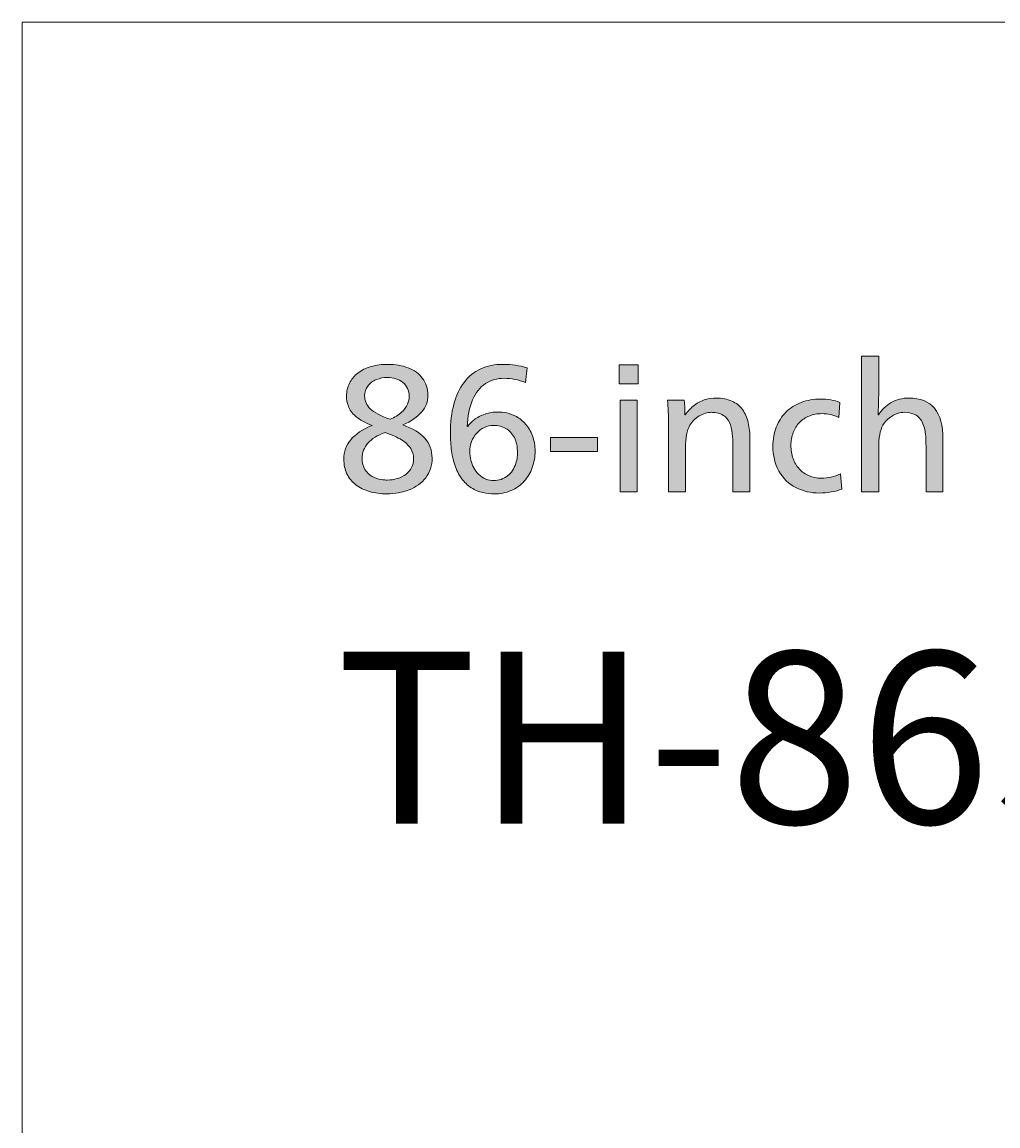
# Model space of a CAD drawing. Units: millimetres. Extents: x -39 to 249, y 47 to 250.
# Drawn here: x -39 to -9, y 216 to 250 of the extents above; entities that cross this region are included whole.
import ezdxf

# ---------------------------------------------------------------- set-up
doc = ezdxf.new("R2010")
doc.units = ezdxf.units.MM
doc.header["$MEASUREMENT"] = 0
doc.layers.add('レイヤー 1', color=7, linetype='Continuous', lineweight=0)
doc.layers.add('レイヤー 4', color=7, linetype='Continuous', lineweight=0)

# ---------------------------------------------------------------- blocks, each defined once
blk = doc.blocks.new('Block_66')
at = {"layer": 'レイヤー 4', "transparency": 33554687}
h = blk.add_hatch(color=29, dxfattribs=at)
h.dxf.hatch_style = 2
edge = h.paths.add_edge_path()
edge.add_spline(control_points=[(-26.928, 238.65), (-26.928, 238.744), (-26.945, 238.828), (-26.98, 238.904), (-27.014, 238.98), (-27.063, 239.043), (-27.125, 239.094), (-27.187, 239.144), (-27.26, 239.182), (-27.343, 239.208), (-27.426, 239.234), (-27.514, 239.247), (-27.607, 239.247), (-27.725, 239.247), (-27.841, 239.224), (-27.955, 239.179), (-28.069, 239.134), (-28.158, 239.067), (-28.222, 238.977), (-28.286, 238.887), (-28.318, 238.788), (-28.318, 238.681), (-28.318, 238.522), (-28.259, 238.384), (-28.141, 238.266), (-28.024, 238.149), (-27.818, 238.04), (-27.524, 237.94), (-27.379, 238.002), (-27.26, 238.075), (-27.166, 238.158), (-27.073, 238.24), (-27.01, 238.325), (-26.977, 238.412), (-26.944, 238.498), (-26.928, 238.578), (-26.928, 238.65)], knot_values=[0, 0, 0, 0, 1, 1, 1, 2, 2, 2, 3, 3, 3, 4, 4, 4, 5, 5, 5, 6, 6, 6, 7, 7, 7, 8, 8, 8, 9, 9, 9, 10, 10, 10, 11, 11, 11, 12, 12, 12, 12], degree=3, periodic=0)
edge = h.paths.add_edge_path()
edge.add_spline(control_points=[(-26.788, 236.705), (-26.788, 236.827), (-26.819, 236.935), (-26.881, 237.032), (-26.944, 237.129), (-27.038, 237.217), (-27.164, 237.297), (-27.29, 237.376), (-27.462, 237.452), (-27.68, 237.525), (-27.919, 237.442), (-28.097, 237.332), (-28.217, 237.195), (-28.336, 237.059), (-28.396, 236.897), (-28.396, 236.711), (-28.396, 236.583), (-28.366, 236.47), (-28.307, 236.374), (-28.249, 236.277), (-28.173, 236.203), (-28.079, 236.153), (-27.986, 236.103), (-27.895, 236.072), (-27.807, 236.06), (-27.719, 236.048), (-27.654, 236.042), (-27.612, 236.042), (-27.509, 236.042), (-27.404, 236.057), (-27.299, 236.088), (-27.193, 236.119), (-27.103, 236.164), (-27.029, 236.221), (-26.955, 236.278), (-26.896, 236.348), (-26.853, 236.431), (-26.81, 236.514), (-26.788, 236.605), (-26.788, 236.705)], knot_values=[0, 0, 0, 0, 1, 1, 1, 2, 2, 2, 3, 3, 3, 4, 4, 4, 5, 5, 5, 6, 6, 6, 7, 7, 7, 8, 8, 8, 9, 9, 9, 10, 10, 10, 11, 11, 11, 12, 12, 12, 13, 13, 13, 13], degree=3, periodic=0)
edge = h.paths.add_edge_path()
edge.add_spline(control_points=[(-26.212, 236.726), (-26.212, 236.491), (-26.278, 236.288), (-26.409, 236.117), (-26.541, 235.946), (-26.714, 235.819), (-26.928, 235.736), (-27.142, 235.653), (-27.372, 235.611), (-27.618, 235.611), (-27.815, 235.611), (-27.997, 235.636), (-28.165, 235.684), (-28.332, 235.732), (-28.476, 235.803), (-28.595, 235.897), (-28.715, 235.99), (-28.806, 236.104), (-28.87, 236.239), (-28.934, 236.374), (-28.966, 236.524), (-28.966, 236.69), (-28.966, 236.929), (-28.894, 237.133), (-28.751, 237.304), (-28.607, 237.476), (-28.385, 237.623), (-28.084, 237.748), (-28.302, 237.834), (-28.471, 237.928), (-28.59, 238.028), (-28.709, 238.128), (-28.788, 238.234), (-28.826, 238.347), (-28.864, 238.459), (-28.883, 238.565), (-28.883, 238.666), (-28.883, 238.811), (-28.853, 238.945), (-28.792, 239.068), (-28.732, 239.19), (-28.644, 239.296), (-28.53, 239.384), (-28.416, 239.472), (-28.279, 239.54), (-28.118, 239.586), (-27.957, 239.633), (-27.782, 239.656), (-27.592, 239.656), (-27.36, 239.656), (-27.149, 239.62), (-26.959, 239.547), (-26.769, 239.475), (-26.619, 239.365), (-26.508, 239.218), (-26.397, 239.071), (-26.342, 238.896), (-26.342, 238.692), (-26.342, 238.491), (-26.408, 238.316), (-26.539, 238.165), (-26.67, 238.015), (-26.866, 237.881), (-27.125, 237.763), (-26.814, 237.653), (-26.584, 237.514), (-26.435, 237.346), (-26.287, 237.178), (-26.212, 236.972), (-26.212, 236.726)], knot_values=[0, 0, 0, 0, 1, 1, 1, 2, 2, 2, 3, 3, 3, 4, 4, 4, 5, 5, 5, 6, 6, 6, 7, 7, 7, 8, 8, 8, 9, 9, 9, 10, 10, 10, 11, 11, 11, 12, 12, 12, 13, 13, 13, 14, 14, 14, 15, 15, 15, 16, 16, 16, 17, 17, 17, 18, 18, 18, 19, 19, 19, 20, 20, 20, 21, 21, 21, 22, 22, 22, 23, 23, 23, 23], degree=3, periodic=0)
h = blk.add_hatch(color=29, dxfattribs=at)
h.dxf.hatch_style = 2
edge = h.paths.add_edge_path()
edge.add_spline(control_points=[(-23.547, 236.892), (-23.547, 237.075), (-23.58, 237.234), (-23.645, 237.367), (-23.711, 237.5), (-23.8, 237.597), (-23.912, 237.657), (-24.025, 237.718), (-24.152, 237.748), (-24.294, 237.748), (-24.394, 237.748), (-24.49, 237.727), (-24.581, 237.686), (-24.673, 237.644), (-24.753, 237.585), (-24.82, 237.509), (-24.887, 237.433), (-24.94, 237.345), (-24.978, 237.245), (-25.016, 237.145), (-25.035, 237.039), (-25.035, 236.929), (-25.035, 236.839), (-25.025, 236.75), (-25.004, 236.664), (-24.983, 236.577), (-24.953, 236.498), (-24.913, 236.426), (-24.874, 236.353), (-24.821, 236.284), (-24.755, 236.218), (-24.689, 236.152), (-24.615, 236.104), (-24.532, 236.073), (-24.449, 236.042), (-24.37, 236.026), (-24.294, 236.026), (-24.211, 236.026), (-24.132, 236.039), (-24.058, 236.065), (-23.983, 236.091), (-23.917, 236.127), (-23.858, 236.174), (-23.799, 236.221), (-23.748, 236.276), (-23.705, 236.34), (-23.662, 236.404), (-23.627, 236.475), (-23.601, 236.555), (-23.575, 236.635), (-23.56, 236.705), (-23.555, 236.765), (-23.549, 236.826), (-23.547, 236.868), (-23.547, 236.892)], knot_values=[0, 0, 0, 0, 1, 1, 1, 2, 2, 2, 3, 3, 3, 4, 4, 4, 5, 5, 5, 6, 6, 6, 7, 7, 7, 8, 8, 8, 9, 9, 9, 10, 10, 10, 11, 11, 11, 12, 12, 12, 13, 13, 13, 14, 14, 14, 15, 15, 15, 16, 16, 16, 17, 17, 17, 18, 18, 18, 18], degree=3, periodic=0)
edge = h.paths.add_edge_path()
edge.add_spline(control_points=[(-22.997, 236.949), (-22.997, 236.766), (-23.027, 236.593), (-23.085, 236.431), (-23.144, 236.268), (-23.229, 236.125), (-23.339, 236.003), (-23.45, 235.88), (-23.587, 235.784), (-23.749, 235.715), (-23.912, 235.646), (-24.09, 235.611), (-24.283, 235.611), (-24.387, 235.611), (-24.501, 235.624), (-24.626, 235.65), (-24.75, 235.676), (-24.871, 235.727), (-24.988, 235.803), (-25.106, 235.879), (-25.208, 235.977), (-25.294, 236.096), (-25.381, 236.215), (-25.451, 236.356), (-25.505, 236.519), (-25.558, 236.681), (-25.594, 236.85), (-25.613, 237.024), (-25.632, 237.199), (-25.642, 237.359), (-25.642, 237.504), (-25.642, 237.843), (-25.606, 238.146), (-25.533, 238.414), (-25.46, 238.682), (-25.354, 238.909), (-25.214, 239.094), (-25.074, 239.278), (-24.901, 239.418), (-24.695, 239.514), (-24.49, 239.609), (-24.257, 239.656), (-23.998, 239.656), (-23.732, 239.656), (-23.479, 239.62), (-23.241, 239.547), (-23.241, 239.547), (-23.298, 239.086), (-23.298, 239.086), (-23.519, 239.176), (-23.742, 239.221), (-23.967, 239.221), (-24.181, 239.221), (-24.374, 239.165), (-24.545, 239.055), (-24.716, 238.944), (-24.851, 238.774), (-24.95, 238.544), (-25.048, 238.314), (-25.103, 238.036), (-25.113, 237.712), (-25.113, 237.712), (-25.097, 237.712), (-25.097, 237.712), (-25.056, 237.781), (-24.99, 237.852), (-24.9, 237.924), (-24.811, 237.997), (-24.697, 238.056), (-24.561, 238.101), (-24.424, 238.145), (-24.288, 238.168), (-24.154, 238.168), (-24.074, 238.168), (-23.983, 238.158), (-23.881, 238.137), (-23.779, 238.116), (-23.678, 238.078), (-23.578, 238.023), (-23.478, 237.967), (-23.383, 237.89), (-23.295, 237.792), (-23.207, 237.693), (-23.135, 237.57), (-23.08, 237.421), (-23.025, 237.273), (-22.997, 237.115), (-22.997, 236.949)], knot_values=[0, 0, 0, 0, 1, 1, 1, 2, 2, 2, 3, 3, 3, 4, 4, 4, 5, 5, 5, 6, 6, 6, 7, 7, 7, 8, 8, 8, 9, 9, 9, 10, 10, 10, 11, 11, 11, 12, 12, 12, 13, 13, 13, 14, 14, 14, 15, 15, 15, 16, 16, 16, 17, 17, 17, 18, 18, 18, 19, 19, 19, 20, 20, 20, 21, 21, 21, 22, 22, 22, 23, 23, 23, 24, 24, 24, 25, 25, 25, 26, 26, 26, 27, 27, 27, 28, 28, 28, 29, 29, 29, 29], degree=3, periodic=0)
h = blk.add_hatch(color=29, dxfattribs=at)
h.dxf.hatch_style = 2
edge = h.paths.add_edge_path()
edge.add_spline(control_points=[(-20.347, 235.679), (-20.347, 235.679), (-20.347, 238.536), (-20.347, 238.536), (-20.347, 238.536), (-19.808, 238.536), (-19.808, 238.536), (-19.808, 238.536), (-19.808, 235.679), (-19.808, 235.679), (-19.808, 235.679), (-20.347, 235.679), (-20.347, 235.679)], knot_values=[0, 0, 0, 0, 1, 1, 1, 2, 2, 2, 3, 3, 3, 4, 4, 4, 4], degree=3, periodic=0)
edge = h.paths.add_edge_path()
edge.add_spline(control_points=[(-20.373, 239.049), (-20.373, 239.049), (-20.373, 239.641), (-20.373, 239.641), (-20.373, 239.641), (-19.782, 239.641), (-19.782, 239.641), (-19.782, 239.641), (-19.782, 239.049), (-19.782, 239.049), (-19.782, 239.049), (-20.373, 239.049), (-20.373, 239.049)], knot_values=[0, 0, 0, 0, 1, 1, 1, 2, 2, 2, 3, 3, 3, 4, 4, 4, 4], degree=3, periodic=0)
h = blk.add_hatch(color=29, dxfattribs=at)
h.dxf.hatch_style = 2
edge = h.paths.add_edge_path()
edge.add_spline(control_points=[(-10.795, 235.679), (-10.795, 235.679), (-10.795, 237.089), (-10.795, 237.089), (-10.795, 237.383), (-10.82, 237.603), (-10.87, 237.75), (-10.92, 237.897), (-10.997, 238.002), (-11.098, 238.064), (-11.201, 238.126), (-11.322, 238.158), (-11.464, 238.158), (-11.53, 238.158), (-11.604, 238.145), (-11.687, 238.121), (-11.77, 238.097), (-11.853, 238.052), (-11.936, 237.986), (-12.019, 237.921), (-12.088, 237.843), (-12.143, 237.753), (-12.23, 237.594), (-12.273, 237.359), (-12.273, 237.048), (-12.273, 237.048), (-12.273, 235.679), (-12.273, 235.679), (-12.273, 235.679), (-12.807, 235.679), (-12.807, 235.679), (-12.807, 235.679), (-12.807, 239.91), (-12.807, 239.91), (-12.807, 239.91), (-12.273, 239.91), (-12.273, 239.91), (-12.273, 239.91), (-12.273, 238.816), (-12.273, 238.816), (-12.273, 238.522), (-12.28, 238.275), (-12.294, 238.075), (-12.294, 238.075), (-12.283, 238.075), (-12.283, 238.075), (-12.18, 238.237), (-12.046, 238.366), (-11.881, 238.461), (-11.717, 238.556), (-11.535, 238.604), (-11.334, 238.604), (-10.975, 238.604), (-10.707, 238.497), (-10.531, 238.284), (-10.354, 238.072), (-10.266, 237.748), (-10.266, 237.312), (-10.266, 237.312), (-10.266, 235.679), (-10.266, 235.679), (-10.266, 235.679), (-10.795, 235.679), (-10.795, 235.679)], knot_values=[0, 0, 0, 0, 1, 1, 1, 2, 2, 2, 3, 3, 3, 4, 4, 4, 5, 5, 5, 6, 6, 6, 7, 7, 7, 8, 8, 8, 9, 9, 9, 10, 10, 10, 11, 11, 11, 12, 12, 12, 13, 13, 13, 14, 14, 14, 15, 15, 15, 16, 16, 16, 17, 17, 17, 18, 18, 18, 19, 19, 19, 20, 20, 20, 21, 21, 21, 21], degree=3, periodic=0)
h = blk.add_hatch(color=29, dxfattribs=at)
h.dxf.hatch_style = 2
edge = h.paths.add_edge_path()
edge.add_spline(control_points=[(-16.821, 235.679), (-16.821, 235.679), (-16.821, 237.089), (-16.821, 237.089), (-16.821, 237.234), (-16.828, 237.371), (-16.842, 237.499), (-16.855, 237.627), (-16.885, 237.74), (-16.93, 237.839), (-16.975, 237.937), (-17.036, 238.01), (-17.114, 238.059), (-17.192, 238.107), (-17.266, 238.136), (-17.337, 238.145), (-17.408, 238.153), (-17.457, 238.158), (-17.485, 238.158), (-17.62, 238.158), (-17.749, 238.12), (-17.874, 238.046), (-17.998, 237.972), (-18.097, 237.874), (-18.169, 237.753), (-18.259, 237.591), (-18.304, 237.355), (-18.304, 237.048), (-18.304, 237.048), (-18.304, 235.679), (-18.304, 235.679), (-18.304, 235.679), (-18.833, 235.679), (-18.833, 235.679), (-18.833, 235.679), (-18.833, 237.691), (-18.833, 237.691), (-18.833, 238.061), (-18.843, 238.342), (-18.864, 238.536), (-18.864, 238.536), (-18.34, 238.536), (-18.34, 238.536), (-18.327, 238.37), (-18.32, 238.216), (-18.32, 238.075), (-18.32, 238.075), (-18.309, 238.075), (-18.309, 238.075), (-18.23, 238.195), (-18.134, 238.298), (-18.021, 238.383), (-17.909, 238.468), (-17.794, 238.526), (-17.677, 238.557), (-17.559, 238.588), (-17.452, 238.604), (-17.355, 238.604), (-17.161, 238.604), (-16.996, 238.572), (-16.857, 238.51), (-16.719, 238.448), (-16.608, 238.36), (-16.525, 238.246), (-16.442, 238.132), (-16.383, 237.996), (-16.346, 237.839), (-16.31, 237.681), (-16.292, 237.506), (-16.292, 237.312), (-16.292, 237.312), (-16.292, 235.679), (-16.292, 235.679), (-16.292, 235.679), (-16.821, 235.679), (-16.821, 235.679)], knot_values=[0, 0, 0, 0, 1, 1, 1, 2, 2, 2, 3, 3, 3, 4, 4, 4, 5, 5, 5, 6, 6, 6, 7, 7, 7, 8, 8, 8, 9, 9, 9, 10, 10, 10, 11, 11, 11, 12, 12, 12, 13, 13, 13, 14, 14, 14, 15, 15, 15, 16, 16, 16, 17, 17, 17, 18, 18, 18, 19, 19, 19, 20, 20, 20, 21, 21, 21, 22, 22, 22, 23, 23, 23, 24, 24, 24, 25, 25, 25, 25], degree=3, periodic=0)
h = blk.add_hatch(color=29, dxfattribs=at)
h.dxf.hatch_style = 2
edge = h.paths.add_edge_path()
edge.add_spline(control_points=[(-13.419, 235.762), (-13.513, 235.724), (-13.623, 235.693), (-13.751, 235.671), (-13.879, 235.648), (-14.002, 235.637), (-14.119, 235.637), (-14.389, 235.637), (-14.635, 235.694), (-14.858, 235.808), (-15.081, 235.922), (-15.257, 236.093), (-15.385, 236.319), (-15.512, 236.546), (-15.576, 236.807), (-15.576, 237.105), (-15.576, 237.316), (-15.541, 237.512), (-15.47, 237.693), (-15.399, 237.875), (-15.298, 238.031), (-15.167, 238.163), (-15.035, 238.294), (-14.877, 238.395), (-14.692, 238.466), (-14.507, 238.537), (-14.306, 238.572), (-14.088, 238.572), (-13.981, 238.572), (-13.875, 238.564), (-13.769, 238.546), (-13.664, 238.529), (-13.568, 238.503), (-13.481, 238.469), (-13.481, 238.469), (-13.518, 237.997), (-13.518, 237.997), (-13.677, 238.076), (-13.853, 238.116), (-14.047, 238.116), (-14.188, 238.116), (-14.319, 238.092), (-14.438, 238.043), (-14.557, 237.995), (-14.659, 237.928), (-14.744, 237.841), (-14.829, 237.755), (-14.895, 237.65), (-14.941, 237.527), (-14.988, 237.405), (-15.011, 237.271), (-15.011, 237.126), (-15.011, 236.977), (-14.989, 236.839), (-14.944, 236.713), (-14.899, 236.587), (-14.834, 236.478), (-14.749, 236.387), (-14.665, 236.295), (-14.563, 236.224), (-14.446, 236.174), (-14.328, 236.124), (-14.201, 236.099), (-14.062, 236.099), (-13.851, 236.099), (-13.652, 236.145), (-13.466, 236.239), (-13.466, 236.239), (-13.419, 235.762), (-13.419, 235.762)], knot_values=[0, 0, 0, 0, 1, 1, 1, 2, 2, 2, 3, 3, 3, 4, 4, 4, 5, 5, 5, 6, 6, 6, 7, 7, 7, 8, 8, 8, 9, 9, 9, 10, 10, 10, 11, 11, 11, 12, 12, 12, 13, 13, 13, 14, 14, 14, 15, 15, 15, 16, 16, 16, 17, 17, 17, 18, 18, 18, 19, 19, 19, 20, 20, 20, 21, 21, 21, 22, 22, 22, 23, 23, 23, 23], degree=3, periodic=0)
h = blk.add_hatch(color=29, dxfattribs=at)
h.dxf.hatch_style = 2
edge = h.paths.add_edge_path()
edge.add_spline(control_points=[(-22.52, 236.934), (-22.52, 236.934), (-22.52, 237.369), (-22.52, 237.369), (-22.52, 237.369), (-21.047, 237.369), (-21.047, 237.369), (-21.047, 237.369), (-21.047, 236.934), (-21.047, 236.934), (-21.047, 236.934), (-22.52, 236.934), (-22.52, 236.934)], knot_values=[0, 0, 0, 0, 1, 1, 1, 2, 2, 2, 3, 3, 3, 4, 4, 4, 4], degree=3, periodic=0)
at = {"layer": 'レイヤー 4'}
for points, knots in [([(-26.212, 236.726), (-26.212, 236.491), (-26.278, 236.288), (-26.409, 236.117), (-26.541, 235.946), (-26.714, 235.819), (-26.928, 235.736), (-27.142, 235.653), (-27.372, 235.611), (-27.618, 235.611), (-27.815, 235.611), (-27.997, 235.636), (-28.165, 235.684), (-28.332, 235.732), (-28.476, 235.803), (-28.595, 235.897), (-28.715, 235.99), (-28.806, 236.104), (-28.87, 236.239), (-28.934, 236.374), (-28.966, 236.524), (-28.966, 236.69), (-28.966, 236.929), (-28.894, 237.133), (-28.751, 237.304), (-28.607, 237.476), (-28.385, 237.623), (-28.084, 237.748), (-28.302, 237.834), (-28.471, 237.928), (-28.59, 238.028), (-28.709, 238.128), (-28.788, 238.234), (-28.826, 238.347), (-28.864, 238.459), (-28.883, 238.565), (-28.883, 238.666), (-28.883, 238.811), (-28.853, 238.945), (-28.792, 239.068), (-28.732, 239.19), (-28.644, 239.296), (-28.53, 239.384), (-28.416, 239.472), (-28.279, 239.54), (-28.118, 239.586), (-27.957, 239.633), (-27.782, 239.656), (-27.592, 239.656), (-27.36, 239.656), (-27.149, 239.62), (-26.959, 239.547), (-26.769, 239.475), (-26.619, 239.365), (-26.508, 239.218), (-26.397, 239.071), (-26.342, 238.896), (-26.342, 238.692), (-26.342, 238.491), (-26.408, 238.316), (-26.539, 238.165), (-26.67, 238.015), (-26.866, 237.881), (-27.125, 237.763), (-26.814, 237.653), (-26.584, 237.514), (-26.435, 237.346), (-26.287, 237.178), (-26.212, 236.972), (-26.212, 236.726)], [0, 0, 0, 0, 1, 1, 1, 2, 2, 2, 3, 3, 3, 4, 4, 4, 5, 5, 5, 6, 6, 6, 7, 7, 7, 8, 8, 8, 9, 9, 9, 10, 10, 10, 11, 11, 11, 12, 12, 12, 13, 13, 13, 14, 14, 14, 15, 15, 15, 16, 16, 16, 17, 17, 17, 18, 18, 18, 19, 19, 19, 20, 20, 20, 21, 21, 21, 22, 22, 22, 23, 23, 23, 23]), ([(-22.997, 236.949), (-22.997, 236.766), (-23.027, 236.593), (-23.085, 236.431), (-23.144, 236.268), (-23.229, 236.125), (-23.339, 236.003), (-23.45, 235.88), (-23.587, 235.784), (-23.749, 235.715), (-23.912, 235.646), (-24.09, 235.611), (-24.283, 235.611), (-24.387, 235.611), (-24.501, 235.624), (-24.626, 235.65), (-24.75, 235.676), (-24.871, 235.727), (-24.988, 235.803), (-25.106, 235.879), (-25.208, 235.977), (-25.294, 236.096), (-25.381, 236.215), (-25.451, 236.356), (-25.505, 236.519), (-25.558, 236.681), (-25.594, 236.85), (-25.613, 237.024), (-25.632, 237.199), (-25.642, 237.359), (-25.642, 237.504), (-25.642, 237.843), (-25.606, 238.146), (-25.533, 238.414), (-25.46, 238.682), (-25.354, 238.909), (-25.214, 239.094), (-25.074, 239.278), (-24.901, 239.418), (-24.695, 239.514), (-24.49, 239.609), (-24.257, 239.656), (-23.998, 239.656), (-23.732, 239.656), (-23.479, 239.62), (-23.241, 239.547), (-23.241, 239.547), (-23.298, 239.086), (-23.298, 239.086), (-23.519, 239.176), (-23.742, 239.221), (-23.967, 239.221), (-24.181, 239.221), (-24.374, 239.165), (-24.545, 239.055), (-24.716, 238.944), (-24.851, 238.774), (-24.95, 238.544), (-25.048, 238.314), (-25.103, 238.036), (-25.113, 237.712), (-25.113, 237.712), (-25.097, 237.712), (-25.097, 237.712), (-25.056, 237.781), (-24.99, 237.852), (-24.9, 237.924), (-24.811, 237.997), (-24.697, 238.056), (-24.561, 238.101), (-24.424, 238.145), (-24.288, 238.168), (-24.154, 238.168), (-24.074, 238.168), (-23.983, 238.158), (-23.881, 238.137), (-23.779, 238.116), (-23.678, 238.078), (-23.578, 238.023), (-23.478, 237.967), (-23.383, 237.89), (-23.295, 237.792), (-23.207, 237.693), (-23.135, 237.57), (-23.08, 237.421), (-23.025, 237.273), (-22.997, 237.115), (-22.997, 236.949)], [0, 0, 0, 0, 1, 1, 1, 2, 2, 2, 3, 3, 3, 4, 4, 4, 5, 5, 5, 6, 6, 6, 7, 7, 7, 8, 8, 8, 9, 9, 9, 10, 10, 10, 11, 11, 11, 12, 12, 12, 13, 13, 13, 14, 14, 14, 15, 15, 15, 16, 16, 16, 17, 17, 17, 18, 18, 18, 19, 19, 19, 20, 20, 20, 21, 21, 21, 22, 22, 22, 23, 23, 23, 24, 24, 24, 25, 25, 25, 26, 26, 26, 27, 27, 27, 28, 28, 28, 29, 29, 29, 29]), ([(-20.373, 239.049), (-20.373, 239.049), (-20.373, 239.641), (-20.373, 239.641), (-20.373, 239.641), (-19.782, 239.641), (-19.782, 239.641), (-19.782, 239.641), (-19.782, 239.049), (-19.782, 239.049), (-19.782, 239.049), (-20.373, 239.049), (-20.373, 239.049)], [0, 0, 0, 0, 1, 1, 1, 2, 2, 2, 3, 3, 3, 4, 4, 4, 4]), ([(-10.795, 235.679), (-10.795, 235.679), (-10.795, 237.089), (-10.795, 237.089), (-10.795, 237.383), (-10.82, 237.603), (-10.87, 237.75), (-10.92, 237.897), (-10.997, 238.002), (-11.098, 238.064), (-11.201, 238.126), (-11.322, 238.158), (-11.464, 238.158), (-11.53, 238.158), (-11.604, 238.145), (-11.687, 238.121), (-11.77, 238.097), (-11.853, 238.052), (-11.936, 237.986), (-12.019, 237.921), (-12.088, 237.843), (-12.143, 237.753), (-12.23, 237.594), (-12.273, 237.359), (-12.273, 237.048), (-12.273, 237.048), (-12.273, 235.679), (-12.273, 235.679), (-12.273, 235.679), (-12.807, 235.679), (-12.807, 235.679), (-12.807, 235.679), (-12.807, 239.91), (-12.807, 239.91), (-12.807, 239.91), (-12.273, 239.91), (-12.273, 239.91), (-12.273, 239.91), (-12.273, 238.816), (-12.273, 238.816), (-12.273, 238.522), (-12.28, 238.275), (-12.294, 238.075), (-12.294, 238.075), (-12.283, 238.075), (-12.283, 238.075), (-12.18, 238.237), (-12.046, 238.366), (-11.881, 238.461), (-11.717, 238.556), (-11.535, 238.604), (-11.334, 238.604), (-10.975, 238.604), (-10.707, 238.497), (-10.531, 238.284), (-10.354, 238.072), (-10.266, 237.748), (-10.266, 237.312), (-10.266, 237.312), (-10.266, 235.679), (-10.266, 235.679), (-10.266, 235.679), (-10.795, 235.679), (-10.795, 235.679)], [0, 0, 0, 0, 1, 1, 1, 2, 2, 2, 3, 3, 3, 4, 4, 4, 5, 5, 5, 6, 6, 6, 7, 7, 7, 8, 8, 8, 9, 9, 9, 10, 10, 10, 11, 11, 11, 12, 12, 12, 13, 13, 13, 14, 14, 14, 15, 15, 15, 16, 16, 16, 17, 17, 17, 18, 18, 18, 19, 19, 19, 20, 20, 20, 21, 21, 21, 21]), ([(-26.928, 238.65), (-26.928, 238.744), (-26.945, 238.828), (-26.98, 238.904), (-27.014, 238.98), (-27.063, 239.043), (-27.125, 239.094), (-27.187, 239.144), (-27.26, 239.182), (-27.343, 239.208), (-27.426, 239.234), (-27.514, 239.247), (-27.607, 239.247), (-27.725, 239.247), (-27.841, 239.224), (-27.955, 239.179), (-28.069, 239.134), (-28.158, 239.067), (-28.222, 238.977), (-28.286, 238.887), (-28.318, 238.788), (-28.318, 238.681), (-28.318, 238.522), (-28.259, 238.384), (-28.141, 238.266), (-28.024, 238.149), (-27.818, 238.04), (-27.524, 237.94), (-27.379, 238.002), (-27.26, 238.075), (-27.166, 238.158), (-27.073, 238.24), (-27.01, 238.325), (-26.977, 238.412), (-26.944, 238.498), (-26.928, 238.578), (-26.928, 238.65)], [0, 0, 0, 0, 1, 1, 1, 2, 2, 2, 3, 3, 3, 4, 4, 4, 5, 5, 5, 6, 6, 6, 7, 7, 7, 8, 8, 8, 9, 9, 9, 10, 10, 10, 11, 11, 11, 12, 12, 12, 12]), ([(-16.821, 235.679), (-16.821, 235.679), (-16.821, 237.089), (-16.821, 237.089), (-16.821, 237.234), (-16.828, 237.371), (-16.842, 237.499), (-16.855, 237.627), (-16.885, 237.74), (-16.93, 237.839), (-16.975, 237.937), (-17.036, 238.01), (-17.114, 238.059), (-17.192, 238.107), (-17.266, 238.136), (-17.337, 238.145), (-17.408, 238.153), (-17.457, 238.158), (-17.485, 238.158), (-17.62, 238.158), (-17.749, 238.12), (-17.874, 238.046), (-17.998, 237.972), (-18.097, 237.874), (-18.169, 237.753), (-18.259, 237.591), (-18.304, 237.355), (-18.304, 237.048), (-18.304, 237.048), (-18.304, 235.679), (-18.304, 235.679), (-18.304, 235.679), (-18.833, 235.679), (-18.833, 235.679), (-18.833, 235.679), (-18.833, 237.691), (-18.833, 237.691), (-18.833, 238.061), (-18.843, 238.342), (-18.864, 238.536), (-18.864, 238.536), (-18.34, 238.536), (-18.34, 238.536), (-18.327, 238.37), (-18.32, 238.216), (-18.32, 238.075), (-18.32, 238.075), (-18.309, 238.075), (-18.309, 238.075), (-18.23, 238.195), (-18.134, 238.298), (-18.021, 238.383), (-17.909, 238.468), (-17.794, 238.526), (-17.677, 238.557), (-17.559, 238.588), (-17.452, 238.604), (-17.355, 238.604), (-17.161, 238.604), (-16.996, 238.572), (-16.857, 238.51), (-16.719, 238.448), (-16.608, 238.36), (-16.525, 238.246), (-16.442, 238.132), (-16.383, 237.996), (-16.346, 237.839), (-16.31, 237.681), (-16.292, 237.506), (-16.292, 237.312), (-16.292, 237.312), (-16.292, 235.679), (-16.292, 235.679), (-16.292, 235.679), (-16.821, 235.679), (-16.821, 235.679)], [0, 0, 0, 0, 1, 1, 1, 2, 2, 2, 3, 3, 3, 4, 4, 4, 5, 5, 5, 6, 6, 6, 7, 7, 7, 8, 8, 8, 9, 9, 9, 10, 10, 10, 11, 11, 11, 12, 12, 12, 13, 13, 13, 14, 14, 14, 15, 15, 15, 16, 16, 16, 17, 17, 17, 18, 18, 18, 19, 19, 19, 20, 20, 20, 21, 21, 21, 22, 22, 22, 23, 23, 23, 24, 24, 24, 25, 25, 25, 25]), ([(-13.419, 235.762), (-13.513, 235.724), (-13.623, 235.693), (-13.751, 235.671), (-13.879, 235.648), (-14.002, 235.637), (-14.119, 235.637), (-14.389, 235.637), (-14.635, 235.694), (-14.858, 235.808), (-15.081, 235.922), (-15.257, 236.093), (-15.385, 236.319), (-15.512, 236.546), (-15.576, 236.807), (-15.576, 237.105), (-15.576, 237.316), (-15.541, 237.512), (-15.47, 237.693), (-15.399, 237.875), (-15.298, 238.031), (-15.167, 238.163), (-15.035, 238.294), (-14.877, 238.395), (-14.692, 238.466), (-14.507, 238.537), (-14.306, 238.572), (-14.088, 238.572), (-13.981, 238.572), (-13.875, 238.564), (-13.769, 238.546), (-13.664, 238.529), (-13.568, 238.503), (-13.481, 238.469), (-13.481, 238.469), (-13.518, 237.997), (-13.518, 237.997), (-13.677, 238.076), (-13.853, 238.116), (-14.047, 238.116), (-14.188, 238.116), (-14.319, 238.092), (-14.438, 238.043), (-14.557, 237.995), (-14.659, 237.928), (-14.744, 237.841), (-14.829, 237.755), (-14.895, 237.65), (-14.941, 237.527), (-14.988, 237.405), (-15.011, 237.271), (-15.011, 237.126), (-15.011, 236.977), (-14.989, 236.839), (-14.944, 236.713), (-14.899, 236.587), (-14.834, 236.478), (-14.749, 236.387), (-14.665, 236.295), (-14.563, 236.224), (-14.446, 236.174), (-14.328, 236.124), (-14.201, 236.099), (-14.062, 236.099), (-13.851, 236.099), (-13.652, 236.145), (-13.466, 236.239), (-13.466, 236.239), (-13.419, 235.762), (-13.419, 235.762)], [0, 0, 0, 0, 1, 1, 1, 2, 2, 2, 3, 3, 3, 4, 4, 4, 5, 5, 5, 6, 6, 6, 7, 7, 7, 8, 8, 8, 9, 9, 9, 10, 10, 10, 11, 11, 11, 12, 12, 12, 13, 13, 13, 14, 14, 14, 15, 15, 15, 16, 16, 16, 17, 17, 17, 18, 18, 18, 19, 19, 19, 20, 20, 20, 21, 21, 21, 22, 22, 22, 23, 23, 23, 23]), ([(-20.347, 235.679), (-20.347, 235.679), (-20.347, 238.536), (-20.347, 238.536), (-20.347, 238.536), (-19.808, 238.536), (-19.808, 238.536), (-19.808, 238.536), (-19.808, 235.679), (-19.808, 235.679), (-19.808, 235.679), (-20.347, 235.679), (-20.347, 235.679)], [0, 0, 0, 0, 1, 1, 1, 2, 2, 2, 3, 3, 3, 4, 4, 4, 4]), ([(-26.788, 236.705), (-26.788, 236.827), (-26.819, 236.935), (-26.881, 237.032), (-26.944, 237.129), (-27.038, 237.217), (-27.164, 237.297), (-27.29, 237.376), (-27.462, 237.452), (-27.68, 237.525), (-27.919, 237.442), (-28.097, 237.332), (-28.217, 237.195), (-28.336, 237.059), (-28.396, 236.897), (-28.396, 236.711), (-28.396, 236.583), (-28.366, 236.47), (-28.307, 236.374), (-28.249, 236.277), (-28.173, 236.203), (-28.079, 236.153), (-27.986, 236.103), (-27.895, 236.072), (-27.807, 236.06), (-27.719, 236.048), (-27.654, 236.042), (-27.612, 236.042), (-27.509, 236.042), (-27.404, 236.057), (-27.299, 236.088), (-27.193, 236.119), (-27.103, 236.164), (-27.029, 236.221), (-26.955, 236.278), (-26.896, 236.348), (-26.853, 236.431), (-26.81, 236.514), (-26.788, 236.605), (-26.788, 236.705)], [0, 0, 0, 0, 1, 1, 1, 2, 2, 2, 3, 3, 3, 4, 4, 4, 5, 5, 5, 6, 6, 6, 7, 7, 7, 8, 8, 8, 9, 9, 9, 10, 10, 10, 11, 11, 11, 12, 12, 12, 13, 13, 13, 13]), ([(-23.547, 236.892), (-23.547, 237.075), (-23.58, 237.234), (-23.645, 237.367), (-23.711, 237.5), (-23.8, 237.597), (-23.912, 237.657), (-24.025, 237.718), (-24.152, 237.748), (-24.294, 237.748), (-24.394, 237.748), (-24.49, 237.727), (-24.581, 237.686), (-24.673, 237.644), (-24.753, 237.585), (-24.82, 237.509), (-24.887, 237.433), (-24.94, 237.345), (-24.978, 237.245), (-25.016, 237.145), (-25.035, 237.039), (-25.035, 236.929), (-25.035, 236.839), (-25.025, 236.75), (-25.004, 236.664), (-24.983, 236.577), (-24.953, 236.498), (-24.913, 236.426), (-24.874, 236.353), (-24.821, 236.284), (-24.755, 236.218), (-24.689, 236.152), (-24.615, 236.104), (-24.532, 236.073), (-24.449, 236.042), (-24.37, 236.026), (-24.294, 236.026), (-24.211, 236.026), (-24.132, 236.039), (-24.058, 236.065), (-23.983, 236.091), (-23.917, 236.127), (-23.858, 236.174), (-23.799, 236.221), (-23.748, 236.276), (-23.705, 236.34), (-23.662, 236.404), (-23.627, 236.475), (-23.601, 236.555), (-23.575, 236.635), (-23.56, 236.705), (-23.555, 236.765), (-23.549, 236.826), (-23.547, 236.868), (-23.547, 236.892)], [0, 0, 0, 0, 1, 1, 1, 2, 2, 2, 3, 3, 3, 4, 4, 4, 5, 5, 5, 6, 6, 6, 7, 7, 7, 8, 8, 8, 9, 9, 9, 10, 10, 10, 11, 11, 11, 12, 12, 12, 13, 13, 13, 14, 14, 14, 15, 15, 15, 16, 16, 16, 17, 17, 17, 18, 18, 18, 18]), ([(-22.52, 236.934), (-22.52, 236.934), (-22.52, 237.369), (-22.52, 237.369), (-22.52, 237.369), (-21.047, 237.369), (-21.047, 237.369), (-21.047, 237.369), (-21.047, 236.934), (-21.047, 236.934), (-21.047, 236.934), (-22.52, 236.934), (-22.52, 236.934)], [0, 0, 0, 0, 1, 1, 1, 2, 2, 2, 3, 3, 3, 4, 4, 4, 4])]:
    blk.add_open_spline(points, degree=3, knots=knots, dxfattribs=at)

msp = doc.modelspace()

# ---------------------------------------------------------------- linework, layer by layer
at = {"layer": 'レイヤー 1', "color": 7, "lineweight": 9}
msp.add_lwpolyline([(-39.01, 46.764), (-39.01, 250.345), (248.941, 250.345), (248.941, 46.764)], close=True, dxfattribs=at)

# ---------------------------------------------------------------- block references
at = {"layer": 'レイヤー 4'}
msp.add_blockref('Block_66', (0, 0), dxfattribs=at)

# ---------------------------------------------------------------- texts
at = {"layer": 'レイヤー 4', "insert": (-29.197, 225.316), "char_height": 0.2, "attachment_point": 7}
msp.add_mtext('\\C29;\\FTazugane Gothic StdN|b0|i0|c128;\\H5.369983;\\W1.000000;TH-86SQE2', dxfattribs=at)

doc.saveas('drawing.dxf')
